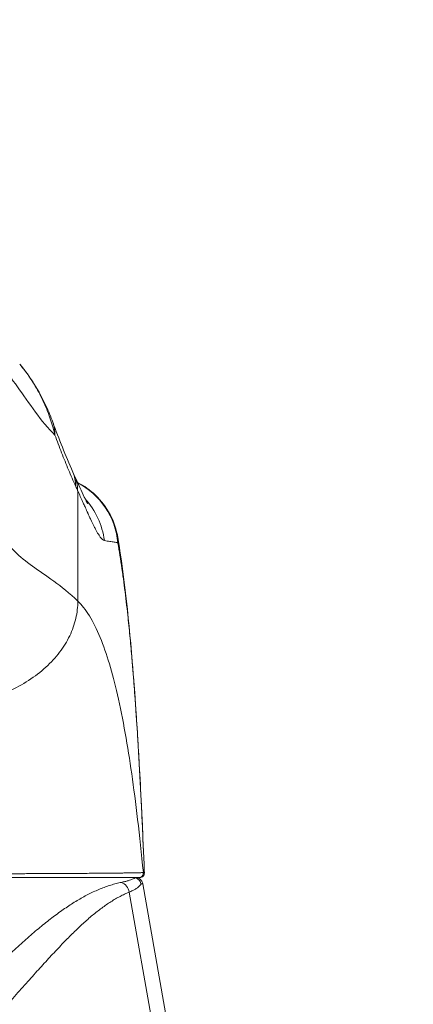
# Model space of a CAD drawing. Units: inches. Extents: x 13 to 195, y 3 to 119.
# Drawn here: x 80 to 81, y 47 to 50 of the extents above; entities that cross this region are included whole.
import ezdxf

# ---------------------------------------------------------------- set-up
doc = ezdxf.new("R2010")
doc.units = ezdxf.units.IN
doc.header["$LTSCALE"] = 12
doc.header["$MEASUREMENT"] = 0
for name, color, linetype, lineweight in [('Dimension (ANSI)', 7, 'Continuous', 5), ('Visible (ANSI)', 7, 'Continuous', 5), ('Visible Narrow (ANSI)', 7, 'Continuous', 5)]:
    doc.layers.add(name, color=color, linetype=linetype, lineweight=lineweight)
doc.styles.add('ROMANS', font='romans.shx')
doc.dimstyles.new('Default (ANSI)', dxfattribs={"dimscale": 12, "dimtxt": 0.1, "dimasz": 0.098425, "dimexe": 0.125, "dimexo": 0.0625, "dimgap": 0.031496, "dimtad": 0, "dimtih": 1, "dimtoh": 1, "dimrnd": 1e-08, "dimzin": 0, "dimdsep": 46, "dimtxsty": 'ROMANS', "dimcen": 0.09, "dimdle": 0.393701, "dimclrd": 256, "dimclre": 256, "dimclrt": 256, "dimadec": 0, "dimazin": 0, "dimtfac": 1, "dimtofl": 0, "dimtmove": 0, "dimatfit": 3, "dimfxl": 1, "dimtolj": 1, "dimtzin": 0, "dimlwd": -1, "dimlwe": -1, "dimarcsym": 0})

# ---------------------------------------------------------------- blocks, each defined once
blk = doc.blocks.new('*D19')
at = {"layer": 'Defpoints', "color": 0, "transparency": 16777216}
for p in [(81.1118, 50.8878), (57.2368, 46.795), (81.1118, 46.795)]:
    blk.add_point(p, dxfattribs=at)
at = {"layer": 'Dimension (ANSI)', "transparency": 16777216}
for p, q in [((57.2368, 47.545), (57.2368, 52.3878)), ((81.1118, 47.545), (81.1118, 52.3878)), ((58.4179, 50.8878), (64.4415, 50.8878)), ((79.9307, 50.8878), (73.9072, 50.8878))]:
    blk.add_line(p, q, dxfattribs=at)
for points in [[(58.4179, 51.0846), (58.4179, 50.6909), (57.2368, 50.8878)], [(79.9307, 51.0846), (79.9307, 50.6909), (81.1118, 50.8878)]]:
    blk.add_solid(points, dxfattribs=at)
at = {"layer": 'Dimension (ANSI)', "transparency": 16777216, "insert": (69.1743, 50.8878), "char_height": 1.2, "attachment_point": 5, "style": 'ROMANS'}
blk.add_mtext('\\A1;\\fromans|b0|i0;\\H1.2000;23.87\\P\\fromans|b0|i0;\\H1.2000;LID WIDTH', dxfattribs=at)
blk = doc.blocks.new('*D20')
at = {"layer": 'Defpoints', "color": 0, "transparency": 16777216}
for p in [(81.1118, 50.8878), (81.1118, 46.795), (81.2355, 45.9085)]:
    blk.add_point(p, dxfattribs=at)
at = {"layer": 'Dimension (ANSI)', "transparency": 16777216}
for p, q in [((81.1118, 47.545), (81.1118, 52.3878)), ((81.2355, 46.6585), (81.2355, 52.3878)), ((79.9307, 50.8878), (78.7496, 50.8878)), ((82.4166, 50.8878), (84.9135, 50.8878))]:
    blk.add_line(p, q, dxfattribs=at)
for points in [[(79.9307, 51.0846), (79.9307, 50.6909), (81.1118, 50.8878)], [(82.4166, 51.0846), (82.4166, 50.6909), (81.2355, 50.8878)]]:
    blk.add_solid(points, dxfattribs=at)
at = {"layer": 'Dimension (ANSI)', "transparency": 16777216, "insert": (87.8629, 50.8878), "char_height": 1.2, "attachment_point": 5, "style": 'ROMANS'}
blk.add_mtext('\\A1;(0.12)', dxfattribs=at)

msp = doc.modelspace()

# ---------------------------------------------------------------- linework, layer by layer
at = {"layer": 'Visible (ANSI)'}
msp.add_line((79.8455, 47.6123), (79.9632, 46.9449), dxfattribs=at)
for centre, radius, start, end in [((79.8376, 47.6404), 0.0118, 270, 2.2758), ((79.8261, 47.6089), 0.0197, 10, 90)]:
    msp.add_arc(centre, radius, start, end, dxfattribs=at)
msp.add_ellipse((79.4272, 48.7389), major_axis=(0.1852, 0.0666), ratio=0.666643, start_param=0.000005, end_param=0.000045, dxfattribs=at)
for points in [[(79.5265, 48.9562), (79.5265, 48.9562), (79.5265, 48.9562), (79.5265, 48.9562)], [(79.6124, 48.8055), (79.6279, 48.7626), (79.6452, 48.72), (79.6642, 48.6769)], [(79.6642, 48.6769), (79.6654, 48.6741), (79.6666, 48.6714), (79.6679, 48.6687)], [(79.6646, 48.6558), (79.6646, 48.6558), (79.6646, 48.6558), (79.6646, 48.6558)], [(79.7808, 48.5069), (79.7808, 48.5069), (79.7808, 48.5069), (79.7808, 48.5069)], [(79.7739, 48.1252), (79.7739, 48.1252), (79.7739, 48.1252), (79.7739, 48.1252)], [(79.8485, 47.663), (79.8488, 47.6557), (79.8491, 47.6483), (79.8494, 47.6409)]]:
    msp.add_open_spline(points, degree=3, dxfattribs=at)
for points, knots in [([(79.5265, 48.9562), (79.5546, 48.9227), (79.5769, 48.8864), (79.6012, 48.8347), (79.6072, 48.8203), (79.6124, 48.8055)], [0, 0, 0, 0, 0.3581266, 0.3581266, 0.4930022, 0.4930022, 0.4930022, 0.4930022]), ([(79.6679, 48.6687), (79.6784, 48.6461), (79.6873, 48.6261), (79.6965, 48.6067), (79.6988, 48.602), (79.7015, 48.5967), (79.7023, 48.5953), (79.7026, 48.5949), (79.7026, 48.5948), (79.7026, 48.5948)], [0, 0, 0, 0, 0.2499371, 0.2499371, 0.3535128, 0.3535128, 0.4283098, 0.4283098, 0.439933, 0.439933, 0.439933, 0.439933]), ([(79.6764, 48.6502), (79.6932, 48.6416), (79.7089, 48.6304), (79.7377, 48.603), (79.7506, 48.5859), (79.7704, 48.5487), (79.7774, 48.5279), (79.7808, 48.5069)], [0.2361481, 0.2361481, 0.2361481, 0.2361481, 0.379777, 0.379777, 0.5389916, 0.5389916, 0.7011957, 0.7011957, 0.7011957, 0.7011957]), ([(79.7808, 48.5069), (79.7981, 48.4021), (79.8099, 48.2879), (79.8323, 48.0103), (79.8413, 47.8401), (79.8485, 47.663)], [0, 0, 0, 0, 1.138918, 1.138918, 2.574106, 2.574106, 2.574106, 2.574106]), ([(79.1102, 47.6286), (79.1118, 47.6286), (79.1135, 47.6286), (79.1152, 47.6286), (79.117, 47.6286), (79.1189, 47.6286), (79.1208, 47.6286), (79.1227, 47.6286), (79.1247, 47.6286), (79.1268, 47.6286), (79.1289, 47.6286), (79.131, 47.6286), (79.1332, 47.6286), (79.1354, 47.6286), (79.1377, 47.6286), (79.14, 47.6286), (79.1423, 47.6286), (79.1447, 47.6286), (79.1472, 47.6286), (79.1496, 47.6286), (79.1521, 47.6286), (79.1547, 47.6286), (79.1573, 47.6286), (79.16, 47.6286), (79.1628, 47.6286), (79.1656, 47.6286), (79.1684, 47.6286), (79.1714, 47.6286), (79.1744, 47.6286), (79.1775, 47.6286), (79.1807, 47.6286), (79.184, 47.6286), (79.1873, 47.6286), (79.1908, 47.6286), (79.1943, 47.6286), (79.198, 47.6286), (79.2018, 47.6286), (79.2056, 47.6286), (79.2096, 47.6286), (79.2137, 47.6286), (79.2179, 47.6286), (79.2222, 47.6286), (79.2267, 47.6286), (79.2312, 47.6286), (79.2358, 47.6286), (79.2407, 47.6286), (79.2457, 47.6286), (79.2509, 47.6286), (79.2563, 47.6286), (79.2618, 47.6286), (79.2674, 47.6286), (79.2728, 47.6286), (79.2782, 47.6286), (79.2835, 47.6286), (79.2885, 47.6286), (79.2935, 47.6286), (79.2983, 47.6286), (79.303, 47.6286), (79.3077, 47.6286), (79.3123, 47.6286), (79.3168, 47.6286), (79.3214, 47.6286), (79.326, 47.6286), (79.3306, 47.6286), (79.3353, 47.6286), (79.34, 47.6286), (79.3449, 47.6286), (79.3499, 47.6286), (79.355, 47.6286), (79.3604, 47.6286), (79.3659, 47.6286), (79.3716, 47.6286), (79.3777, 47.6286), (79.3837, 47.6286), (79.3901, 47.6286), (79.3969, 47.6286), (79.4036, 47.6286), (79.4107, 47.6286), (79.4182, 47.6286), (79.4257, 47.6286), (79.4336, 47.6286), (79.4419, 47.6286), (79.4501, 47.6286), (79.4589, 47.6286), (79.4678, 47.6286), (79.4767, 47.6286), (79.4859, 47.6286), (79.4946, 47.6286), (79.5034, 47.6286), (79.5117, 47.6286), (79.5199, 47.6286), (79.5281, 47.6286), (79.5361, 47.6286), (79.544, 47.6286), (79.5518, 47.6286), (79.5594, 47.6286), (79.5669, 47.6286), (79.5744, 47.6286), (79.5818, 47.6286), (79.5891, 47.6286), (79.5965, 47.6286), (79.6037, 47.6286), (79.6111, 47.6286), (79.6185, 47.6286), (79.6259, 47.6286), (79.6336, 47.6286), (79.6412, 47.6286), (79.6491, 47.6286), (79.6572, 47.6286), (79.6653, 47.6286), (79.6736, 47.6286), (79.6818, 47.6286), (79.69, 47.6286), (79.6981, 47.6286), (79.7058, 47.6286), (79.7135, 47.6286), (79.7207, 47.6286), (79.7275, 47.6286), (79.7344, 47.6286), (79.7409, 47.6286), (79.7471, 47.6286), (79.7532, 47.6286), (79.759, 47.6286), (79.7644, 47.6286), (79.7698, 47.6286), (79.7748, 47.6286), (79.7795, 47.6286), (79.7842, 47.6286), (79.7885, 47.6286), (79.7925, 47.6286), (79.7964, 47.6286), (79.8001, 47.6286), (79.8033, 47.6286), (79.8065, 47.6286), (79.8092, 47.6286), (79.8117, 47.6286), (79.8142, 47.6286), (79.8164, 47.6286), (79.8184, 47.6286), (79.8204, 47.6286), (79.8223, 47.6286), (79.824, 47.6286), (79.8257, 47.6286), (79.8272, 47.6286), (79.8286, 47.6286), (79.8299, 47.6286), (79.831, 47.6286), (79.8319, 47.6286), (79.8329, 47.6286), (79.8336, 47.6286), (79.8341, 47.6286), (79.8346, 47.6286), (79.8348, 47.6286), (79.8349, 47.6286)], [0, 0, 0, 0, 0.019608, 0.019608, 0.019608, 0.039216, 0.039216, 0.039216, 0.058824, 0.058824, 0.058824, 0.078431, 0.078431, 0.078431, 0.098039, 0.098039, 0.098039, 0.117647, 0.117647, 0.117647, 0.137255, 0.137255, 0.137255, 0.156863, 0.156863, 0.156863, 0.176471, 0.176471, 0.176471, 0.196078, 0.196078, 0.196078, 0.215686, 0.215686, 0.215686, 0.235294, 0.235294, 0.235294, 0.254902, 0.254902, 0.254902, 0.27451, 0.27451, 0.27451, 0.294118, 0.294118, 0.294118, 0.313725, 0.313725, 0.313725, 0.333333, 0.333333, 0.333333, 0.352941, 0.352941, 0.352941, 0.372549, 0.372549, 0.372549, 0.392157, 0.392157, 0.392157, 0.411765, 0.411765, 0.411765, 0.431373, 0.431373, 0.431373, 0.45098, 0.45098, 0.45098, 0.470588, 0.470588, 0.470588, 0.490196, 0.490196, 0.490196, 0.509804, 0.509804, 0.509804, 0.529412, 0.529412, 0.529412, 0.54902, 0.54902, 0.54902, 0.568627, 0.568627, 0.568627, 0.588235, 0.588235, 0.588235, 0.607843, 0.607843, 0.607843, 0.627451, 0.627451, 0.627451, 0.647059, 0.647059, 0.647059, 0.666667, 0.666667, 0.666667, 0.686275, 0.686275, 0.686275, 0.705882, 0.705882, 0.705882, 0.72549, 0.72549, 0.72549, 0.745098, 0.745098, 0.745098, 0.764706, 0.764706, 0.764706, 0.784314, 0.784314, 0.784314, 0.803922, 0.803922, 0.803922, 0.823529, 0.823529, 0.823529, 0.843137, 0.843137, 0.843137, 0.862745, 0.862745, 0.862745, 0.882353, 0.882353, 0.882353, 0.901961, 0.901961, 0.901961, 0.921569, 0.921569, 0.921569, 0.941176, 0.941176, 0.941176, 0.960784, 0.960784, 0.960784, 0.980392, 0.980392, 0.980392, 1, 1, 1, 1]), ([(79.8251, 47.6278), (79.8238, 47.6282), (79.8225, 47.6283), (79.82, 47.6286), (79.8188, 47.6286), (79.8178, 47.6286)], [0.000001, 0.000001, 0.000001, 0.000001, 0.01272699, 0.01272699, 0.02459906, 0.02459906, 0.02459906, 0.02459906]), ([(79.8251, 47.6278), (79.8268, 47.6274), (79.8286, 47.6268), (79.832, 47.625), (79.8335, 47.6239), (79.8363, 47.6213), (79.8375, 47.6199), (79.8394, 47.6168), (79.8401, 47.6152), (79.8407, 47.6131), (79.8408, 47.6127), (79.8409, 47.6124)], [0.00000021, 0.00000021, 0.00000021, 0.00000021, 0.01790702, 0.01790702, 0.03464891, 0.03464891, 0.05076492, 0.05076492, 0.06565697, 0.06565697, 0.06905546, 0.06905546, 0.06905546, 0.06905546]), ([(79.8349, 47.6286), (79.8354, 47.6286), (79.8357, 47.6286), (79.8361, 47.6286), (79.8364, 47.6286), (79.8366, 47.6286), (79.8369, 47.6286), (79.8371, 47.6286), (79.8373, 47.6286), (79.8375, 47.6286), (79.8376, 47.6286), (79.8376, 47.6286), (79.8376, 47.6286)], [0, 0, 0, 0, 0.25, 0.25, 0.25, 0.5, 0.5, 0.5, 0.75, 0.75, 0.75, 0.9509284, 0.9509284, 0.9509284, 0.9509284])]:
    msp.add_open_spline(points, degree=3, knots=knots, dxfattribs=at)
at = {"layer": 'Visible Narrow (ANSI)'}
for p, q in [((79.7114, 48.2979), (79.7114, 48.2979)), ((79.8101, 47.591), (79.924, 46.9449))]:
    msp.add_line(p, q, dxfattribs=at)
for centre, major_axis, ratio, start_param, end_param in [((79.4272, 48.7389), (0.1852, 0.0666), 0.666643, 6.030662, 6.283187), ((79.484, 48.5976), (0.1801, 0.0794), 0.656322, 5.994785, 6.283161), ((79.5851, 48.475), (0, 0.1969), 0.998285, 5.864255, 5.864263), ((79.4893, 48.5858), (0.1785, 0.0829), 0.684057, 5.981611, 6.283185), ((79.5851, 48.475), (0, 0.1969), 0.998285, 4.809756, 5.796961), ((79.7074, 48.943), (-0.0707, 0.4228), 0.27268, 2.323157, 2.362273), ((79.5517, 48.4749), (0.0002, 0.197), 0.993311, 5.580633, 5.580636), ((79.5518, 48.475), (0, 0.1968), 0.993297, 4.839334, 5.455198), ((79.8349, 47.6404), (0.0011, -0.0118), 0.999978, 6.18919, 7.853982), ((79.7799, 47.5855), (-0.0117, 0.0312), 0.918444, 4.549203, 5.568564), ((79.147, 47.609), (0.6986, 0.0033), 0.000807, 0.000126, 0.114964)]:
    msp.add_ellipse(centre, major_axis=major_axis, ratio=ratio, start_param=start_param, end_param=end_param, dxfattribs=at)
for points, knots in [([(79.6177, 48.7726), (79.6149, 48.7848), (79.6114, 48.7978), (79.6067, 48.8118), (79.602, 48.8259), (79.5961, 48.8411), (79.5894, 48.8559), (79.5894, 48.856), (79.5893, 48.856), (79.5893, 48.856), (79.5826, 48.8709), (79.575, 48.8854), (79.567, 48.899), (79.567, 48.899), (79.5669, 48.899), (79.5669, 48.899), (79.5589, 48.9126), (79.5504, 48.9252), (79.5417, 48.9369), (79.5417, 48.9369), (79.5417, 48.9369), (79.5417, 48.937), (79.5367, 48.9437), (79.5316, 48.95), (79.5265, 48.9562)], [0, 0, 0, 0, 0.0664666, 0.0664666, 0.0664666, 0.1331739, 0.1331739, 0.1331739, 0.1333333, 0.1333333, 0.1333333, 0.1998976, 0.1998976, 0.1998976, 0.2, 0.2, 0.2, 0.2666059, 0.2666059, 0.2666059, 0.2666667, 0.2666667, 0.2666667, 0.3047172, 0.3047172, 0.3047172, 0.3047172]), ([(79.4808, 48.946), (79.4932, 48.9344), (79.5062, 48.9177), (79.5206, 48.8976), (79.535, 48.8775), (79.5508, 48.854), (79.5671, 48.832), (79.5834, 48.81), (79.6001, 48.7895), (79.6177, 48.7726)], [0, 0, 0, 0, 0.3333333, 0.3333333, 0.3333333, 0.6666667, 0.6666667, 0.6666667, 0.9999999, 0.9999999, 0.9999999, 0.9999999]), ([(79.6715, 48.64), (79.6653, 48.6541), (79.6591, 48.6684), (79.653, 48.6828), (79.6469, 48.6973), (79.6409, 48.7119), (79.635, 48.7269), (79.6291, 48.7418), (79.6233, 48.757), (79.6177, 48.7726)], [0.0000001, 0.0000001, 0.0000001, 0.0000001, 0.3333333, 0.3333333, 0.3333333, 0.6666667, 0.6666667, 0.6666667, 1, 1, 1, 1]), ([(79.7457, 48.5), (79.7442, 48.5003), (79.7426, 48.5012), (79.741, 48.5025), (79.7403, 48.503), (79.7397, 48.5036), (79.7391, 48.5043), (79.7374, 48.506), (79.7357, 48.5081), (79.734, 48.5105), (79.7333, 48.5114), (79.7327, 48.5124), (79.732, 48.5134), (79.7296, 48.517), (79.7272, 48.5211), (79.7248, 48.5255), (79.7234, 48.5282), (79.7219, 48.5309), (79.7205, 48.5337), (79.7195, 48.5356), (79.7186, 48.5375), (79.7176, 48.5394), (79.7153, 48.5442), (79.7129, 48.5491), (79.7106, 48.5541), (79.7092, 48.557), (79.7079, 48.5599), (79.7066, 48.5628), (79.7056, 48.5649), (79.7046, 48.567), (79.7037, 48.5691), (79.7033, 48.5698), (79.703, 48.5705), (79.7027, 48.5712), (79.7007, 48.5755), (79.6988, 48.5798), (79.6969, 48.584), (79.6953, 48.5877), (79.6936, 48.5913), (79.692, 48.595), (79.6914, 48.5963), (79.6908, 48.5976), (79.6902, 48.5989), (79.689, 48.6017), (79.6877, 48.6044), (79.6865, 48.6072), (79.6855, 48.6094), (79.6845, 48.6115), (79.6835, 48.6137), (79.6813, 48.6186), (79.679, 48.6237), (79.6767, 48.6287)], [0, 0, 0, 0, 0.0723385, 0.0723385, 0.0723385, 0.1, 0.1, 0.1, 0.1728592, 0.1728592, 0.1728592, 0.2, 0.2, 0.2, 0.3, 0.3, 0.3, 0.3602382, 0.3602382, 0.3602382, 0.4, 0.4, 0.4, 0.5, 0.5, 0.5, 0.557908, 0.557908, 0.557908, 0.6, 0.6, 0.6, 0.6143414, 0.6143414, 0.6143414, 0.7, 0.7, 0.7, 0.7738051, 0.7738051, 0.7738051, 0.8, 0.8, 0.8, 0.856604, 0.856604, 0.856604, 0.9, 0.9, 0.9, 1, 1, 1, 1]), ([(79.6767, 48.6287), (79.6767, 48.6126), (79.6767, 48.5969), (79.6767, 48.5811), (79.6767, 48.5652), (79.6768, 48.5492), (79.6768, 48.5333), (79.6768, 48.5174), (79.6768, 48.5016), (79.6768, 48.4858), (79.6769, 48.4701), (79.6769, 48.4545), (79.6769, 48.4388), (79.6769, 48.4232), (79.6769, 48.4077), (79.677, 48.3919), (79.677, 48.376), (79.677, 48.3599), (79.677, 48.3434)], [0, 0, 0, 0, 0.166667, 0.166667, 0.166667, 0.333333, 0.333333, 0.333333, 0.5, 0.5, 0.5, 0.666667, 0.666667, 0.666667, 0.833333, 0.833333, 0.833333, 1, 1, 1, 1]), ([(79.4811, 48.5157), (79.4899, 48.4989), (79.501, 48.4844), (79.5141, 48.4712), (79.5273, 48.4579), (79.5426, 48.4459), (79.5595, 48.4337), (79.5765, 48.4215), (79.5951, 48.4091), (79.615, 48.3947), (79.6348, 48.3802), (79.6558, 48.3638), (79.677, 48.3434)], [0, 0, 0, 0, 0.25, 0.25, 0.25, 0.5, 0.5, 0.5, 0.75, 0.75, 0.75, 1, 1, 1, 1]), ([(79.7807, 48.4942), (79.7779, 48.4947), (79.7748, 48.4952), (79.7713, 48.4957), (79.7678, 48.4962), (79.7639, 48.4968), (79.7597, 48.4975), (79.7554, 48.4982), (79.7508, 48.499), (79.7457, 48.5)], [0, 0, 0, 0, 0.3333333, 0.3333333, 0.3333333, 0.6666667, 0.6666667, 0.6666667, 0.9999999, 0.9999999, 0.9999999, 0.9999999]), ([(79.7808, 48.5069), (79.7811, 48.5052), (79.7813, 48.5035), (79.7813, 48.5018), (79.7813, 48.4992), (79.7811, 48.4967), (79.7807, 48.4942)], [0.91250767, 0.91250767, 0.91250767, 0.91250767, 0.94736842, 0.94736842, 0.94736842, 1, 1, 1, 1]), ([(79.7807, 48.4942), (79.7812, 48.4914), (79.7817, 48.4886), (79.7821, 48.4858), (79.7857, 48.465), (79.7892, 48.4428), (79.7926, 48.4185), (79.7931, 48.4153), (79.7935, 48.4122), (79.794, 48.4089), (79.7969, 48.3876), (79.7998, 48.3648), (79.8025, 48.3412), (79.8038, 48.33), (79.8051, 48.3186), (79.8063, 48.3072), (79.8083, 48.2893), (79.8101, 48.2713), (79.8118, 48.2533), (79.8135, 48.2356), (79.8151, 48.2179), (79.8167, 48.2002), (79.818, 48.185), (79.8193, 48.1697), (79.8205, 48.1543), (79.8222, 48.1336), (79.8238, 48.1126), (79.8254, 48.0904), (79.8265, 48.0754), (79.8276, 48.0599), (79.8286, 48.0438), (79.8303, 48.0184), (79.832, 47.9916), (79.8337, 47.9635), (79.8345, 47.9498), (79.8353, 47.9358), (79.8362, 47.9215), (79.8381, 47.8878), (79.8399, 47.8521), (79.8418, 47.8145), (79.8422, 47.8055), (79.8426, 47.7964), (79.8431, 47.7873), (79.8449, 47.748), (79.8467, 47.7066), (79.8485, 47.663)], [0, 0, 0, 0, 0.0152892, 0.0152892, 0.0152892, 0.1281656, 0.1281656, 0.1281656, 0.1428571, 0.1428571, 0.1428571, 0.2397281, 0.2397281, 0.2397281, 0.2857143, 0.2857143, 0.2857143, 0.3578831, 0.3578831, 0.3578831, 0.4285714, 0.4285714, 0.4285714, 0.4897426, 0.4897426, 0.4897426, 0.5714286, 0.5714286, 0.5714286, 0.6267197, 0.6267197, 0.6267197, 0.7142857, 0.7142857, 0.7142857, 0.756805, 0.756805, 0.756805, 0.8571429, 0.8571429, 0.8571429, 0.8810186, 0.8810186, 0.8810186, 0.9829268, 0.9829268, 0.9829268, 0.9829268]), ([(79.677, 48.3434), (79.677, 48.3288), (79.6754, 48.3134), (79.6718, 48.2982), (79.6683, 48.283), (79.663, 48.268), (79.656, 48.2535), (79.649, 48.2389), (79.6402, 48.2247), (79.6298, 48.2111), (79.6195, 48.1975), (79.6075, 48.1845), (79.594, 48.1723), (79.5806, 48.1601), (79.5657, 48.1487), (79.5495, 48.1382), (79.5334, 48.1278), (79.5161, 48.1183), (79.4977, 48.1098), (79.4793, 48.1014), (79.4599, 48.094), (79.44, 48.0879)], [0, 0, 0, 0, 0.1428571, 0.1428571, 0.1428571, 0.2857143, 0.2857143, 0.2857143, 0.4285714, 0.4285714, 0.4285714, 0.5714286, 0.5714286, 0.5714286, 0.7142857, 0.7142857, 0.7142857, 0.8571429, 0.8571429, 0.8571429, 1, 1, 1, 1]), ([(79.677, 48.3434), (79.6873, 48.3336), (79.6972, 48.3211), (79.7069, 48.3054), (79.7166, 48.2897), (79.7261, 48.2706), (79.7348, 48.2495), (79.7435, 48.2285), (79.7514, 48.2056), (79.7587, 48.1811), (79.766, 48.1567), (79.7728, 48.1309), (79.7797, 48.1008), (79.7866, 48.0708), (79.7936, 48.0364), (79.7997, 48.0019), (79.8059, 47.9675), (79.8114, 47.9331), (79.8167, 47.8964), (79.8219, 47.8598), (79.827, 47.8209), (79.832, 47.7786), (79.837, 47.7363), (79.8419, 47.6905), (79.8467, 47.6415)], [0, 0, 0, 0, 0.125, 0.125, 0.125, 0.25, 0.25, 0.25, 0.375, 0.375, 0.375, 0.5, 0.5, 0.5, 0.625, 0.625, 0.625, 0.75, 0.75, 0.75, 0.875, 0.875, 0.875, 1, 1, 1, 1]), ([(79.1102, 47.6392), (79.1106, 47.6392), (79.1111, 47.6392), (79.1116, 47.6392), (79.1128, 47.6392), (79.114, 47.6392), (79.1153, 47.6391), (79.1158, 47.6391), (79.1164, 47.6391), (79.1169, 47.6391), (79.1182, 47.6391), (79.1196, 47.6391), (79.121, 47.6391), (79.1216, 47.6391), (79.1222, 47.6391), (79.1228, 47.6391), (79.1242, 47.6391), (79.1256, 47.6391), (79.1271, 47.6391), (79.1277, 47.639), (79.1284, 47.639), (79.1291, 47.639), (79.1306, 47.639), (79.1321, 47.639), (79.1336, 47.639), (79.1343, 47.639), (79.1351, 47.639), (79.1359, 47.639), (79.1374, 47.639), (79.1389, 47.639), (79.1405, 47.6389), (79.1413, 47.6389), (79.1422, 47.6389), (79.143, 47.6389), (79.1446, 47.6389), (79.1462, 47.6389), (79.1478, 47.6389), (79.1487, 47.6389), (79.1496, 47.6389), (79.1506, 47.6389), (79.1522, 47.6388), (79.1538, 47.6388), (79.1555, 47.6388), (79.1565, 47.6388), (79.1575, 47.6388), (79.1585, 47.6388), (79.1602, 47.6388), (79.1619, 47.6388), (79.1637, 47.6388), (79.1648, 47.6388), (79.1659, 47.6387), (79.1671, 47.6387), (79.1688, 47.6387), (79.1706, 47.6387), (79.1724, 47.6387), (79.1737, 47.6387), (79.1749, 47.6387), (79.1762, 47.6387), (79.1781, 47.6387), (79.18, 47.6386), (79.1819, 47.6386), (79.1833, 47.6386), (79.1847, 47.6386), (79.1861, 47.6386), (79.1881, 47.6386), (79.1901, 47.6386), (79.1921, 47.6386), (79.1937, 47.6386), (79.1953, 47.6385), (79.1969, 47.6385), (79.199, 47.6385), (79.2011, 47.6385), (79.2033, 47.6385), (79.205, 47.6385), (79.2068, 47.6385), (79.2086, 47.6385), (79.2108, 47.6384), (79.2131, 47.6384), (79.2154, 47.6384), (79.2174, 47.6384), (79.2194, 47.6384), (79.2214, 47.6384), (79.2238, 47.6384), (79.2261, 47.6384), (79.2286, 47.6383), (79.2308, 47.6383), (79.233, 47.6383), (79.2353, 47.6383), (79.2377, 47.6383), (79.2402, 47.6383), (79.2428, 47.6383), (79.2453, 47.6382), (79.2478, 47.6382), (79.2504, 47.6382), (79.2531, 47.6382), (79.2558, 47.6382), (79.2586, 47.6382), (79.2615, 47.6382), (79.2644, 47.6381), (79.2673, 47.6381), (79.27, 47.6381), (79.2727, 47.6381), (79.2754, 47.6381), (79.2783, 47.6381), (79.2812, 47.6381), (79.284, 47.638), (79.2865, 47.638), (79.289, 47.638), (79.2914, 47.638), (79.2941, 47.638), (79.2968, 47.638), (79.2995, 47.638), (79.3017, 47.638), (79.304, 47.6379), (79.3062, 47.6379), (79.3088, 47.6379), (79.3115, 47.6379), (79.3141, 47.6379), (79.3162, 47.6379), (79.3182, 47.6379), (79.3203, 47.6379), (79.323, 47.6379), (79.3256, 47.6379), (79.3283, 47.6379), (79.3303, 47.6379), (79.3323, 47.6379), (79.3344, 47.6379), (79.3371, 47.6379), (79.3399, 47.6379), (79.3428, 47.6379), (79.3448, 47.6379), (79.3468, 47.6379), (79.3489, 47.6379), (79.3519, 47.6379), (79.355, 47.6379), (79.3582, 47.6379), (79.3603, 47.6379), (79.3625, 47.6379), (79.3647, 47.6379), (79.3681, 47.6379), (79.3716, 47.6379), (79.3752, 47.6379), (79.3775, 47.6379), (79.3798, 47.6379), (79.3822, 47.6379), (79.3861, 47.6379), (79.3901, 47.6379), (79.3942, 47.6379), (79.3967, 47.6379), (79.3992, 47.6379), (79.4017, 47.6379), (79.4062, 47.638), (79.4107, 47.638), (79.4155, 47.638), (79.4181, 47.638), (79.4207, 47.638), (79.4235, 47.638), (79.4285, 47.638), (79.4336, 47.638), (79.439, 47.6381), (79.4418, 47.6381), (79.4446, 47.6381), (79.4475, 47.6381), (79.4531, 47.6381), (79.459, 47.6382), (79.4649, 47.6382), (79.4679, 47.6382), (79.4708, 47.6382), (79.4738, 47.6382), (79.4801, 47.6383), (79.4865, 47.6383), (79.4928, 47.6383), (79.4956, 47.6384), (79.4983, 47.6384), (79.5011, 47.6384), (79.5073, 47.6384), (79.5133, 47.6384), (79.5192, 47.6385), (79.5217, 47.6385), (79.5242, 47.6385), (79.5267, 47.6385), (79.5327, 47.6385), (79.5385, 47.6385), (79.5443, 47.6386), (79.5466, 47.6386), (79.5488, 47.6386), (79.5511, 47.6386), (79.5569, 47.6386), (79.5626, 47.6386), (79.5683, 47.6387), (79.5703, 47.6387), (79.5724, 47.6387), (79.5744, 47.6387), (79.5801, 47.6387), (79.5857, 47.6387), (79.5913, 47.6388), (79.5932, 47.6388), (79.5951, 47.6388), (79.597, 47.6388), (79.6026, 47.6388), (79.6083, 47.6388), (79.6139, 47.6389), (79.6157, 47.6389), (79.6175, 47.6389), (79.6193, 47.6389), (79.6251, 47.6389), (79.631, 47.6389), (79.6369, 47.639), (79.6387, 47.639), (79.6404, 47.639), (79.6422, 47.639), (79.6483, 47.639), (79.6545, 47.6391), (79.6609, 47.6391), (79.6627, 47.6391), (79.6644, 47.6391), (79.6661, 47.6391), (79.6727, 47.6392), (79.6795, 47.6392), (79.6863, 47.6393), (79.6879, 47.6393), (79.6896, 47.6393), (79.6912, 47.6393), (79.698, 47.6394), (79.7048, 47.6394), (79.7113, 47.6395), (79.7127, 47.6395), (79.7142, 47.6395), (79.7156, 47.6395), (79.722, 47.6395), (79.7282, 47.6396), (79.7341, 47.6396), (79.7353, 47.6397), (79.7365, 47.6397), (79.7377, 47.6397), (79.7436, 47.6397), (79.7492, 47.6398), (79.7546, 47.6398), (79.7556, 47.6399), (79.7566, 47.6399), (79.7575, 47.6399), (79.7629, 47.6399), (79.768, 47.64), (79.7728, 47.64), (79.7736, 47.64), (79.7743, 47.64), (79.7751, 47.6401), (79.7799, 47.6401), (79.7844, 47.6402), (79.7887, 47.6402), (79.7893, 47.6402), (79.7899, 47.6402), (79.7905, 47.6402), (79.7947, 47.6403), (79.7986, 47.6403), (79.8023, 47.6404), (79.8027, 47.6404), (79.8032, 47.6404), (79.8036, 47.6404), (79.8073, 47.6405), (79.8107, 47.6405), (79.8137, 47.6406), (79.814, 47.6406), (79.8143, 47.6406), (79.8146, 47.6406), (79.8176, 47.6406), (79.8202, 47.6407), (79.8225, 47.6407), (79.8227, 47.6407), (79.8229, 47.6407), (79.8231, 47.6407), (79.8255, 47.6408), (79.8276, 47.6408), (79.8295, 47.6409), (79.8297, 47.6409), (79.8298, 47.6409), (79.8299, 47.6409), (79.8319, 47.6409), (79.8337, 47.6409), (79.8354, 47.641), (79.8355, 47.641), (79.8356, 47.641), (79.8357, 47.641), (79.8373, 47.641), (79.8388, 47.6411), (79.8401, 47.6411), (79.8402, 47.6411), (79.8402, 47.6411), (79.8402, 47.6411), (79.8416, 47.6412), (79.8427, 47.6412), (79.8436, 47.6413), (79.8436, 47.6413), (79.8437, 47.6413), (79.8437, 47.6413), (79.8446, 47.6413), (79.8453, 47.6413), (79.8458, 47.6414), (79.8463, 47.6414), (79.8466, 47.6415), (79.8467, 47.6415)], [0, 0, 0, 0, 0.005434, 0.005434, 0.005434, 0.019608, 0.019608, 0.019608, 0.025347, 0.025347, 0.025347, 0.039216, 0.039216, 0.039216, 0.045238, 0.045238, 0.045238, 0.058824, 0.058824, 0.058824, 0.065135, 0.065135, 0.065135, 0.078431, 0.078431, 0.078431, 0.08503, 0.08503, 0.08503, 0.098039, 0.098039, 0.098039, 0.104931, 0.104931, 0.104931, 0.117647, 0.117647, 0.117647, 0.124825, 0.124825, 0.124825, 0.137255, 0.137255, 0.137255, 0.144716, 0.144716, 0.144716, 0.156863, 0.156863, 0.156863, 0.164611, 0.164611, 0.164611, 0.176471, 0.176471, 0.176471, 0.184505, 0.184505, 0.184505, 0.196078, 0.196078, 0.196078, 0.204399, 0.204399, 0.204399, 0.215686, 0.215686, 0.215686, 0.224295, 0.224295, 0.224295, 0.235294, 0.235294, 0.235294, 0.244183, 0.244183, 0.244183, 0.254902, 0.254902, 0.254902, 0.264077, 0.264077, 0.264077, 0.27451, 0.27451, 0.27451, 0.28403, 0.28403, 0.28403, 0.294118, 0.294118, 0.294118, 0.303745, 0.303745, 0.303745, 0.313725, 0.313725, 0.313725, 0.323806, 0.323806, 0.323806, 0.333333, 0.333333, 0.333333, 0.343724, 0.343724, 0.343724, 0.352941, 0.352941, 0.352941, 0.363542, 0.363542, 0.363542, 0.372549, 0.372549, 0.372549, 0.383456, 0.383456, 0.383456, 0.392157, 0.392157, 0.392157, 0.403342, 0.403342, 0.403342, 0.411765, 0.411765, 0.411765, 0.423233, 0.423233, 0.423233, 0.431373, 0.431373, 0.431373, 0.44312, 0.44312, 0.44312, 0.45098, 0.45098, 0.45098, 0.46302, 0.46302, 0.46302, 0.470588, 0.470588, 0.470588, 0.482921, 0.482921, 0.482921, 0.490196, 0.490196, 0.490196, 0.502816, 0.502816, 0.502816, 0.509804, 0.509804, 0.509804, 0.522705, 0.522705, 0.522705, 0.529412, 0.529412, 0.529412, 0.542557, 0.542557, 0.542557, 0.54902, 0.54902, 0.54902, 0.562593, 0.562593, 0.562593, 0.568627, 0.568627, 0.568627, 0.58238, 0.58238, 0.58238, 0.588235, 0.588235, 0.588235, 0.602292, 0.602292, 0.602292, 0.607843, 0.607843, 0.607843, 0.622184, 0.622184, 0.622184, 0.627451, 0.627451, 0.627451, 0.642076, 0.642076, 0.642076, 0.647059, 0.647059, 0.647059, 0.661961, 0.661961, 0.661961, 0.666667, 0.666667, 0.666667, 0.681858, 0.681858, 0.681858, 0.686275, 0.686275, 0.686275, 0.701739, 0.701739, 0.701739, 0.705882, 0.705882, 0.705882, 0.721677, 0.721677, 0.721677, 0.72549, 0.72549, 0.72549, 0.741581, 0.741581, 0.741581, 0.745098, 0.745098, 0.745098, 0.761443, 0.761443, 0.761443, 0.764706, 0.764706, 0.764706, 0.781345, 0.781345, 0.781345, 0.784314, 0.784314, 0.784314, 0.801238, 0.801238, 0.801238, 0.803922, 0.803922, 0.803922, 0.821131, 0.821131, 0.821131, 0.823529, 0.823529, 0.823529, 0.841031, 0.841031, 0.841031, 0.843137, 0.843137, 0.843137, 0.860935, 0.860935, 0.860935, 0.862745, 0.862745, 0.862745, 0.8808, 0.8808, 0.8808, 0.882353, 0.882353, 0.882353, 0.900699, 0.900699, 0.900699, 0.901961, 0.901961, 0.901961, 0.920606, 0.920606, 0.920606, 0.921569, 0.921569, 0.921569, 0.940498, 0.940498, 0.940498, 0.941176, 0.941176, 0.941176, 0.960396, 0.960396, 0.960396, 0.960784, 0.960784, 0.960784, 0.98029, 0.98029, 0.98029, 1, 1, 1, 1]), ([(79.8467, 47.6415), (79.8472, 47.6414), (79.8475, 47.6413), (79.8478, 47.6413), (79.8481, 47.6412), (79.8484, 47.6411), (79.8486, 47.6411), (79.8489, 47.641), (79.8491, 47.641), (79.8493, 47.6409), (79.8494, 47.6409), (79.8494, 47.6409), (79.8494, 47.6409)], [0, 0, 0, 0, 0.25, 0.25, 0.25, 0.5, 0.5, 0.5, 0.75, 0.75, 0.75, 1, 1, 1, 1]), ([(79.7899, 47.6161), (79.7853, 47.6152), (79.7807, 47.6141), (79.776, 47.6129), (79.7714, 47.6117), (79.7668, 47.6104), (79.7622, 47.6089), (79.7576, 47.6075), (79.753, 47.606), (79.7484, 47.6043), (79.7438, 47.6026), (79.7391, 47.6009), (79.7345, 47.599), (79.7299, 47.5971), (79.7253, 47.5951), (79.7207, 47.593), (79.716, 47.5909), (79.7114, 47.5886), (79.7067, 47.5863), (79.7021, 47.584), (79.6974, 47.5815), (79.6927, 47.579), (79.6881, 47.5764), (79.6834, 47.5737), (79.6786, 47.571), (79.6739, 47.5682), (79.6692, 47.5653), (79.6644, 47.5623), (79.6597, 47.5593), (79.6549, 47.5562), (79.6501, 47.553), (79.6452, 47.5498), (79.6404, 47.5465), (79.6355, 47.543), (79.6306, 47.5396), (79.6257, 47.5361), (79.6208, 47.5324), (79.6158, 47.5287), (79.6108, 47.525), (79.6058, 47.5211), (79.6007, 47.5172), (79.5956, 47.5132), (79.5905, 47.5091), (79.5854, 47.5049), (79.5802, 47.5007), (79.5749, 47.4963), (79.5697, 47.4919), (79.5644, 47.4875), (79.559, 47.4828), (79.5537, 47.4782), (79.5482, 47.4735), (79.5427, 47.4686), (79.5372, 47.4637), (79.5317, 47.4587), (79.526, 47.4536), (79.5204, 47.4485), (79.5147, 47.4432), (79.5089, 47.4378), (79.5031, 47.4323), (79.4972, 47.4268), (79.4912, 47.4211), (79.4852, 47.4154), (79.4792, 47.4095), (79.473, 47.4035), (79.4668, 47.3975), (79.4606, 47.3913), (79.4542, 47.385), (79.4478, 47.3787), (79.4413, 47.3722), (79.4347, 47.3655), (79.4281, 47.3589), (79.4214, 47.3521), (79.4146, 47.3451), (79.4077, 47.3381), (79.4008, 47.3309), (79.3936, 47.3235), (79.3865, 47.3161), (79.3793, 47.3086), (79.3718, 47.3008)], [0, 0, 0, 0, 0.038462, 0.038462, 0.038462, 0.076923, 0.076923, 0.076923, 0.115385, 0.115385, 0.115385, 0.153846, 0.153846, 0.153846, 0.192308, 0.192308, 0.192308, 0.230769, 0.230769, 0.230769, 0.269231, 0.269231, 0.269231, 0.307692, 0.307692, 0.307692, 0.346154, 0.346154, 0.346154, 0.384615, 0.384615, 0.384615, 0.423077, 0.423077, 0.423077, 0.461538, 0.461538, 0.461538, 0.5, 0.5, 0.5, 0.538462, 0.538462, 0.538462, 0.576923, 0.576923, 0.576923, 0.615385, 0.615385, 0.615385, 0.653846, 0.653846, 0.653846, 0.692308, 0.692308, 0.692308, 0.730769, 0.730769, 0.730769, 0.769231, 0.769231, 0.769231, 0.807692, 0.807692, 0.807692, 0.846154, 0.846154, 0.846154, 0.884615, 0.884615, 0.884615, 0.923077, 0.923077, 0.923077, 0.961538, 0.961538, 0.961538, 1, 1, 1, 1]), ([(79.8251, 47.6278), (79.8236, 47.6269), (79.822, 47.6261), (79.8202, 47.6252), (79.8184, 47.6244), (79.8164, 47.6235), (79.8142, 47.6227), (79.812, 47.6219), (79.8097, 47.6211), (79.8071, 47.6204), (79.8046, 47.6196), (79.8019, 47.6189), (79.799, 47.6182), (79.7962, 47.6175), (79.7931, 47.6168), (79.7899, 47.6161)], [0.0000001, 0.0000001, 0.0000001, 0.0000001, 0.2, 0.2, 0.2, 0.4, 0.4, 0.4, 0.6, 0.6, 0.6, 0.8, 0.8, 0.8, 1, 1, 1, 1]), ([(79.8409, 47.6124), (79.84, 47.6108), (79.8389, 47.6092), (79.8375, 47.6077), (79.8361, 47.6062), (79.8345, 47.6047), (79.8327, 47.6032), (79.8309, 47.6017), (79.8288, 47.6003), (79.8265, 47.5989), (79.8242, 47.5975), (79.8217, 47.5962), (79.819, 47.5949), (79.8162, 47.5935), (79.8133, 47.5922), (79.8101, 47.591)], [0, 0, 0, 0, 0.2, 0.2, 0.2, 0.4, 0.4, 0.4, 0.6, 0.6, 0.6, 0.8, 0.8, 0.8, 1, 1, 1, 1]), ([(79.8101, 47.591), (79.8061, 47.5893), (79.8021, 47.5876), (79.7982, 47.5857), (79.7942, 47.5838), (79.7903, 47.5819), (79.7863, 47.5798), (79.7824, 47.5777), (79.7784, 47.5755), (79.7745, 47.5732), (79.7705, 47.5709), (79.7666, 47.5685), (79.7626, 47.566), (79.7587, 47.5635), (79.7547, 47.5609), (79.7508, 47.5581), (79.7468, 47.5554), (79.7429, 47.5526), (79.7389, 47.5497), (79.735, 47.5467), (79.731, 47.5437), (79.727, 47.5406), (79.723, 47.5374), (79.719, 47.5342), (79.715, 47.5309), (79.711, 47.5275), (79.7069, 47.5241), (79.7029, 47.5205), (79.6988, 47.517), (79.6947, 47.5133), (79.6906, 47.5096), (79.6865, 47.5058), (79.6823, 47.502), (79.6782, 47.498), (79.674, 47.4941), (79.6698, 47.49), (79.6655, 47.4858), (79.6612, 47.4816), (79.6569, 47.4774), (79.6526, 47.473), (79.6482, 47.4686), (79.6438, 47.4641), (79.6394, 47.4595), (79.6349, 47.4549), (79.6304, 47.4502), (79.6258, 47.4453), (79.6213, 47.4405), (79.6166, 47.4356), (79.6119, 47.4305), (79.6072, 47.4255), (79.6024, 47.4203), (79.5976, 47.415), (79.5927, 47.4097), (79.5878, 47.4043), (79.5828, 47.3987), (79.5778, 47.3932), (79.5726, 47.3876), (79.5674, 47.3818), (79.5622, 47.376), (79.5569, 47.3701), (79.5515, 47.364), (79.5461, 47.358), (79.5406, 47.3518), (79.5349, 47.3455), (79.5293, 47.3392), (79.5235, 47.3327), (79.5176, 47.3261), (79.5117, 47.3195), (79.5057, 47.3128), (79.4995, 47.3059), (79.4933, 47.2991), (79.487, 47.2921), (79.4805, 47.2849), (79.474, 47.2777), (79.4674, 47.2704), (79.4606, 47.2629), (79.4537, 47.2555), (79.4467, 47.2478), (79.4395, 47.24)], [0, 0, 0, 0, 0.038462, 0.038462, 0.038462, 0.076923, 0.076923, 0.076923, 0.115385, 0.115385, 0.115385, 0.153846, 0.153846, 0.153846, 0.192308, 0.192308, 0.192308, 0.230769, 0.230769, 0.230769, 0.269231, 0.269231, 0.269231, 0.307692, 0.307692, 0.307692, 0.346154, 0.346154, 0.346154, 0.384615, 0.384615, 0.384615, 0.423077, 0.423077, 0.423077, 0.461538, 0.461538, 0.461538, 0.5, 0.5, 0.5, 0.538462, 0.538462, 0.538462, 0.576923, 0.576923, 0.576923, 0.615385, 0.615385, 0.615385, 0.653846, 0.653846, 0.653846, 0.692308, 0.692308, 0.692308, 0.730769, 0.730769, 0.730769, 0.769231, 0.769231, 0.769231, 0.807692, 0.807692, 0.807692, 0.846154, 0.846154, 0.846154, 0.884615, 0.884615, 0.884615, 0.923077, 0.923077, 0.923077, 0.961538, 0.961538, 0.961538, 1, 1, 1, 1])]:
    msp.add_open_spline(points, degree=3, knots=knots, dxfattribs=at)
for points in [[(79.7734, 48.1275), (79.7734, 48.1275), (79.7734, 48.1275), (79.7734, 48.1275)], [(79.7738, 48.1255), (79.7738, 48.1255), (79.7738, 48.1255), (79.7738, 48.1255)]]:
    msp.add_open_spline(points, degree=3, dxfattribs=at)

# ---------------------------------------------------------------- dimensions: what is measured, and where the dimension line sits
at = {"layer": 'Dimension (ANSI)'}
dim = msp.add_linear_dim(base=(81.1118340684, 50.8877792774), p1=(57.2368340684, 46.7949848512), p2=(81.1118340684, 46.7949848512), angle=180, text='\\fromans|b0|i0;\\H1.2000;<>\\P\\fromans|b0|i0;\\H1.2000;LID WIDTH', dimstyle='Default (ANSI)', override={"dimgap": 0.031496, "dimtih": 0, "dimtoh": 0, "dimdec": 2, "dimtol": 0, "dimlim": 0, "dimtp": 0, "dimtm": 0, "dimtdec": 2, "dimatfit": 1}, dxfattribs=at)
dim.commit()
dim.dimension.update_dxf_attribs({"geometry": '*D19', "text_midpoint": (69.1743340684, 50.8877792774), "dimtype": 160})
dim = msp.add_linear_dim(base=(81.1118, 50.8878), p1=(81.2355, 45.9085), p2=(81.1118, 46.795), text='(<>)', dimstyle='Default (ANSI)', override={"dimgap": 0.031496, "dimtih": 0, "dimtoh": 0, "dimdec": 2, "dimtol": 0, "dimlim": 0, "dimtp": 0, "dimtm": 0, "dimtdec": 2, "dimatfit": 1}, dxfattribs=at)
dim.commit()
dim.dimension.update_dxf_attribs({"geometry": '*D20', "text_midpoint": (87.8629, 50.8878), "dimtype": 160})

doc.saveas('drawing.dxf')
